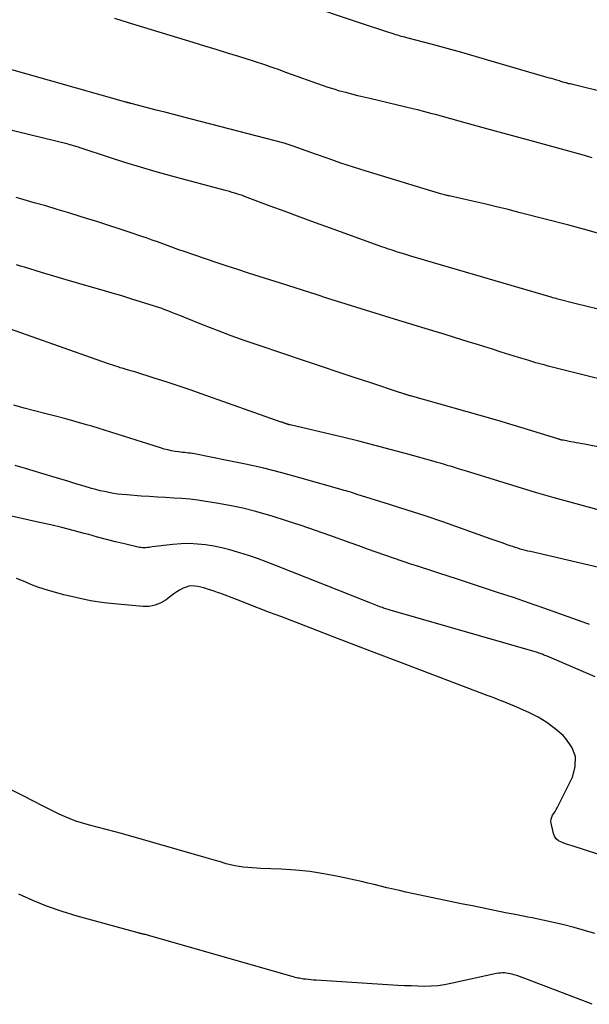
# Model space of a CAD drawing. Units: feet. Extents: x 2000000 to 2005031, y 575000 to 580007.
# Drawn here: x 2001907 to 2001972, y 575416 to 575529 of the extents above; entities that cross this region are included whole.
import ezdxf

# ---------------------------------------------------------------- set-up
doc = ezdxf.new("R2010")
doc.units = ezdxf.units.FT
doc.header["$LTSCALE"] = 100
doc.header["$MEASUREMENT"] = 0
doc.layers.add('CONTOUR INDEX', color=32, linetype='Continuous', lineweight=25)
doc.layers.add('CONTOUR INTERMEDIATE', color=40, linetype='Continuous', lineweight=15)

msp = doc.modelspace()

# ---------------------------------------------------------------- linework, layer by layer
at = {"layer": 'CONTOUR INDEX', "linetype": 'Continuous', "lineweight": 25, "flags": 128}
for points, elevation in [([(2001973.77, 575504.67), (2001971.69, 575505.28), (2001969.6, 575505.84), (2001964, 575507.28), (2001962.64, 575507.63), (2001961.28, 575507.96), (2001959.92, 575508.28), (2001958.55, 575508.59), (2001955.86, 575509.2), (2001955.84, 575509.2), (2001955.81, 575509.21), (2001955.79, 575509.21), (2001955.77, 575509.22), (2001955.68, 575509.24), (2001955.66, 575509.24), (2001955.63, 575509.25), (2001955.61, 575509.25), (2001955.59, 575509.26), (2001955.34, 575509.33), (2001955.19, 575509.37), (2001955.04, 575509.41), (2001954.89, 575509.45), (2001954.75, 575509.49), (2001946.36, 575512.05), (2001944.89, 575512.51), (2001943.43, 575512.98), (2001941.98, 575513.48), (2001940.53, 575513.99), (2001937.87, 575514.95), (2001937.76, 575514.99), (2001937.65, 575515.03), (2001937.53, 575515.07), (2001937.42, 575515.11), (2001937.31, 575515.15), (2001937.19, 575515.18), (2001937.08, 575515.22), (2001936.96, 575515.25), (2001925.29, 575518.28), (2001924.29, 575518.54), (2001923.29, 575518.8), (2001922.29, 575519.06), (2001921.29, 575519.32), (2001919.41, 575519.8), (2001919.35, 575519.82), (2001919.29, 575519.84), (2001919.22, 575519.85), (2001919.16, 575519.87), (2001919.08, 575519.89), (2001919.06, 575519.9), (2001919.04, 575519.9), (2001919.01, 575519.91), (2001918.99, 575519.92), (2001918.9, 575519.94), (2001918.88, 575519.95), (2001918.86, 575519.96), (2001918.84, 575519.96), (2001918.81, 575519.97), (2001901.81, 575524.79)], 800), ([(2001981.01, 575464.7), (2001965.18, 575468.4), (2001964.89, 575468.47), (2001964.6, 575468.54), (2001964.31, 575468.62), (2001964.02, 575468.7), (2001963.73, 575468.79), (2001963.44, 575468.88), (2001963.16, 575468.97), (2001962.87, 575469.07), (2001962.53, 575469.19), (2001962.07, 575469.36), (2001961.61, 575469.52), (2001961.15, 575469.68), (2001960.7, 575469.84), (2001957.18, 575471.1), (2001955.15, 575471.81), (2001953.11, 575472.5), (2001951.06, 575473.17), (2001949.01, 575473.82), (2001945.33, 575474.97), (2001945.11, 575475.04), (2001944.9, 575475.1), (2001944.69, 575475.17), (2001944.47, 575475.24), (2001944.26, 575475.3), (2001944.05, 575475.36), (2001943.83, 575475.43), (2001943.62, 575475.49), (2001938.75, 575476.87), (2001936.68, 575477.43), (2001934.61, 575477.96), (2001932.52, 575478.43), (2001930.42, 575478.87), (2001926.66, 575479.6), (2001926.44, 575479.64), (2001926.21, 575479.68), (2001925.99, 575479.71), (2001925.76, 575479.73), (2001925.54, 575479.76), (2001925.31, 575479.78), (2001925.08, 575479.81), (2001924.86, 575479.84), (2001924.46, 575479.9), (2001924.04, 575479.97), (2001923.62, 575480.06), (2001923.2, 575480.16), (2001922.79, 575480.29), (2001920.71, 575480.97), (2001919.26, 575481.43), (2001917.81, 575481.89), (2001916.35, 575482.34), (2001914.89, 575482.78), (2001914.31, 575482.95), (2001913.12, 575483.29), (2001911.93, 575483.62), (2001910.73, 575483.94), (2001909.53, 575484.24), (2001908.33, 575484.54), (2001907.14, 575484.86), (2001905.95, 575485.21)], 780), ([(2001972.27, 575416.47), (2001970.48, 575417.16), (2001964.55, 575419.43), (2001964.24, 575419.54), (2001963.92, 575419.66), (2001963.61, 575419.76), (2001963.29, 575419.86), (2001963.08, 575419.92), (2001962.86, 575419.97), (2001962.64, 575420.02), (2001962.42, 575420.05), (2001962.2, 575420.06), (2001961.98, 575420.06), (2001961.75, 575420.05), (2001961.53, 575420.03), (2001961.31, 575419.99), (2001956.07, 575418.84), (2001955.32, 575418.71), (2001954.56, 575418.6), (2001953.8, 575418.55), (2001953.04, 575418.53), (2001952.27, 575418.54), (2001951.51, 575418.57), (2001950.74, 575418.6), (2001949.97, 575418.64), (2001940.62, 575419.23), (2001940.33, 575419.25), (2001940.03, 575419.28), (2001939.73, 575419.31), (2001939.44, 575419.34), (2001939.18, 575419.37), (2001939.01, 575419.39), (2001938.85, 575419.41), (2001938.68, 575419.45), (2001938.52, 575419.48), (2001938.36, 575419.52), (2001938.2, 575419.56), (2001938.03, 575419.61), (2001937.87, 575419.65), (2001921.41, 575424.35), (2001921.28, 575424.39), (2001921.16, 575424.42), (2001921.04, 575424.46), (2001920.91, 575424.49), (2001920.81, 575424.51), (2001920.74, 575424.53), (2001920.67, 575424.55), (2001920.59, 575424.57), (2001920.52, 575424.59), (2001920.44, 575424.6), (2001920.37, 575424.62), (2001920.3, 575424.64), (2001920.22, 575424.66), (2001913.21, 575426.58), (2001911.5, 575427.1), (2001909.81, 575427.68), (2001908.16, 575428.37), (2001906.53, 575429.12)], 760)]:
    msp.add_lwpolyline(points, dxfattribs=dict(at, elevation=elevation))
at = {"layer": 'CONTOUR INTERMEDIATE', "linetype": 'Continuous', "lineweight": 25, "flags": 128}
for points, elevation in [([(2001979.45, 575519.64), (2001969.73, 575522.05), (2001969.6, 575522.08), (2001969.46, 575522.12), (2001969.33, 575522.16), (2001969.2, 575522.19), (2001969.06, 575522.23), (2001968.93, 575522.27), (2001968.8, 575522.31), (2001968.66, 575522.35), (2001968.51, 575522.39), (2001968.37, 575522.44), (2001968.22, 575522.48), (2001968.08, 575522.52), (2001967.86, 575522.59), (2001967.61, 575522.66), (2001967.36, 575522.73), (2001967.1, 575522.81), (2001966.85, 575522.88), (2001960.68, 575524.68), (2001959, 575525.17), (2001957.32, 575525.64), (2001955.64, 575526.1), (2001953.96, 575526.56), (2001951.01, 575527.35), (2001950.8, 575527.4), (2001950.59, 575527.46), (2001950.38, 575527.51), (2001950.18, 575527.57), (2001949.97, 575527.63), (2001949.76, 575527.69), (2001949.55, 575527.76), (2001949.35, 575527.82), (2001948.83, 575527.99), (2001948.37, 575528.14), (2001947.91, 575528.29), (2001947.45, 575528.45), (2001946.98, 575528.6), (2001937.62, 575531.76)], 808), ([(2001972.25, 575513.59), (2001971.12, 575513.91), (2001965.25, 575515.51), (2001963.42, 575516.01), (2001961.6, 575516.51), (2001959.77, 575517.01), (2001957.95, 575517.52), (2001955.12, 575518.31), (2001954.71, 575518.42), (2001954.31, 575518.53), (2001953.9, 575518.64), (2001953.49, 575518.75), (2001953.08, 575518.86), (2001952.67, 575518.97), (2001952.26, 575519.07), (2001951.85, 575519.17), (2001946.76, 575520.37), (2001946.07, 575520.53), (2001945.39, 575520.7), (2001944.71, 575520.88), (2001944.03, 575521.06), (2001943.35, 575521.24), (2001942.67, 575521.45), (2001942, 575521.66), (2001941.34, 575521.89), (2001937.24, 575523.34), (2001936.76, 575523.51), (2001936.29, 575523.69), (2001935.81, 575523.86), (2001935.34, 575524.03), (2001934.86, 575524.2), (2001934.38, 575524.37), (2001933.9, 575524.53), (2001933.42, 575524.68), (2001931.77, 575525.19), (2001930.46, 575525.59), (2001929.16, 575526), (2001927.85, 575526.4), (2001926.54, 575526.8), (2001919.09, 575529.07), (2001917.53, 575529.55)], 804), ([(2001972.93, 575496.23), (2001971.68, 575496.53), (2001970.44, 575496.84), (2001968.33, 575497.37), (2001968.14, 575497.42), (2001967.95, 575497.47), (2001967.75, 575497.53), (2001967.56, 575497.58), (2001953.15, 575501.81), (2001952.56, 575501.99), (2001951.96, 575502.16), (2001951.37, 575502.34), (2001950.77, 575502.52), (2001950.1, 575502.73), (2001949.84, 575502.81), (2001949.58, 575502.89), (2001949.32, 575502.97), (2001949.06, 575503.06), (2001948.8, 575503.15), (2001948.53, 575503.24), (2001948.27, 575503.33), (2001948.02, 575503.42), (2001942.26, 575505.5), (2001940.53, 575506.13), (2001938.8, 575506.76), (2001937.08, 575507.4), (2001935.36, 575508.04), (2001932.41, 575509.15), (2001932.16, 575509.24), (2001931.91, 575509.33), (2001931.66, 575509.41), (2001931.41, 575509.49), (2001931.31, 575509.52), (2001931, 575509.61), (2001930.7, 575509.7), (2001930.39, 575509.79), (2001930.08, 575509.87), (2001924.07, 575511.48), (2001922.27, 575511.98), (2001920.48, 575512.49), (2001918.69, 575513.04), (2001916.92, 575513.62), (2001913.69, 575514.68), (2001913.53, 575514.74), (2001913.37, 575514.79), (2001913.21, 575514.84), (2001913.05, 575514.89), (2001912.99, 575514.91), (2001912.79, 575514.97), (2001912.6, 575515.02), (2001912.4, 575515.08), (2001912.2, 575515.13), (2001904.81, 575516.94)], 796), ([(2001979.47, 575486.63), (2001968.59, 575489.33), (2001968.13, 575489.45), (2001967.66, 575489.57), (2001967.2, 575489.69), (2001966.74, 575489.81), (2001966.27, 575489.94), (2001965.81, 575490.07), (2001965.35, 575490.21), (2001964.89, 575490.35), (2001963.83, 575490.68), (2001962.84, 575490.99), (2001961.84, 575491.3), (2001960.85, 575491.61), (2001959.86, 575491.92), (2001959.23, 575492.11), (2001957.92, 575492.52), (2001956.61, 575492.93), (2001955.3, 575493.33), (2001953.99, 575493.73), (2001949.61, 575495.07), (2001948.5, 575495.41), (2001947.39, 575495.75), (2001946.29, 575496.09), (2001945.18, 575496.44), (2001944.07, 575496.79), (2001942.96, 575497.13), (2001941.86, 575497.48), (2001940.75, 575497.84), (2001936.55, 575499.18), (2001935.32, 575499.57), (2001934.09, 575499.96), (2001932.86, 575500.36), (2001931.63, 575500.76), (2001930.4, 575501.16), (2001929.17, 575501.56), (2001927.95, 575501.98), (2001926.73, 575502.4), (2001925.5, 575502.83), (2001924.89, 575503.04), (2001924.28, 575503.26), (2001923.67, 575503.48), (2001923.06, 575503.7), (2001922.45, 575503.92), (2001921.84, 575504.14), (2001921.23, 575504.35), (2001920.62, 575504.56), (2001919.3, 575505.01), (2001918.02, 575505.43), (2001916.75, 575505.85), (2001915.46, 575506.26), (2001914.18, 575506.66), (2001913.57, 575506.86), (2001912.25, 575507.26), (2001910.94, 575507.65), (2001909.62, 575508.05), (2001908.31, 575508.43), (2001906.78, 575508.87), (2001906.22, 575509.03)], 792), ([(2001981.6, 575478.65), (2001971.38, 575480.71), (2001971.06, 575480.77), (2001970.74, 575480.83), (2001970.43, 575480.89), (2001970.11, 575480.95), (2001969.81, 575481), (2001969.64, 575481.03), (2001969.47, 575481.06), (2001969.3, 575481.1), (2001969.13, 575481.13), (2001968.95, 575481.17), (2001968.87, 575481.19), (2001968.8, 575481.2), (2001968.72, 575481.22), (2001968.64, 575481.24), (2001968.57, 575481.27), (2001968.49, 575481.29), (2001968.41, 575481.31), (2001968.34, 575481.33), (2001964.97, 575482.37), (2001963.22, 575482.91), (2001961.45, 575483.43), (2001959.69, 575483.94), (2001957.92, 575484.45), (2001951.42, 575486.27), (2001951.33, 575486.29), (2001951.25, 575486.32), (2001951.16, 575486.34), (2001951.07, 575486.37), (2001950.99, 575486.4), (2001950.9, 575486.42), (2001950.82, 575486.45), (2001950.73, 575486.48), (2001950.67, 575486.5), (2001950.55, 575486.54), (2001950.43, 575486.58), (2001950.31, 575486.62), (2001950.19, 575486.66), (2001946.79, 575487.79), (2001944.97, 575488.39), (2001943.15, 575489), (2001941.33, 575489.6), (2001939.51, 575490.21), (2001934.08, 575492.04), (2001932.48, 575492.59), (2001930.88, 575493.16), (2001929.3, 575493.76), (2001927.72, 575494.38), (2001925.44, 575495.29), (2001925.01, 575495.47), (2001924.58, 575495.64), (2001924.15, 575495.81), (2001923.72, 575495.98), (2001923.29, 575496.15), (2001922.86, 575496.31), (2001922.42, 575496.46), (2001921.98, 575496.6), (2001920.61, 575497.03), (2001919.49, 575497.38), (2001918.36, 575497.73), (2001917.23, 575498.06), (2001916.09, 575498.39), (2001914.85, 575498.74), (2001913.41, 575499.15), (2001911.98, 575499.57), (2001910.55, 575500), (2001909.12, 575500.43), (2001907.18, 575501.02), (2001906.73, 575501.16), (2001906.27, 575501.3)], 788), ([(2001979.09, 575471.51), (2001970.02, 575473.99), (2001967.89, 575474.58), (2001965.77, 575475.19), (2001963.66, 575475.82), (2001961.55, 575476.47), (2001957.85, 575477.62), (2001957.59, 575477.7), (2001957.33, 575477.78), (2001957.07, 575477.86), (2001956.81, 575477.95), (2001956.55, 575478.03), (2001956.29, 575478.11), (2001956.03, 575478.19), (2001955.77, 575478.26), (2001955.57, 575478.32), (2001955.21, 575478.43), (2001954.85, 575478.54), (2001954.49, 575478.64), (2001954.13, 575478.74), (2001951.13, 575479.58), (2001949.27, 575480.09), (2001947.4, 575480.59), (2001945.53, 575481.06), (2001943.65, 575481.52), (2001937.64, 575482.94), (2001937.59, 575482.95), (2001937.53, 575482.96), (2001937.48, 575482.98), (2001937.42, 575482.99), (2001937.37, 575483.01), (2001937.32, 575483.02), (2001937.26, 575483.04), (2001937.21, 575483.06), (2001937.14, 575483.08), (2001937.08, 575483.1), (2001937.01, 575483.12), (2001936.95, 575483.15), (2001936.88, 575483.17), (2001936.82, 575483.2), (2001936.75, 575483.22), (2001936.69, 575483.24), (2001936.62, 575483.27), (2001927.54, 575486.48), (2001926.17, 575486.95), (2001924.8, 575487.42), (2001923.42, 575487.87), (2001922.04, 575488.31), (2001919.82, 575489.01), (2001919.54, 575489.09), (2001919.26, 575489.18), (2001918.99, 575489.26), (2001918.71, 575489.34), (2001918.65, 575489.36), (2001918.4, 575489.43), (2001918.16, 575489.5), (2001917.91, 575489.58), (2001917.67, 575489.66), (2001917.42, 575489.74), (2001917.18, 575489.82), (2001916.93, 575489.9), (2001916.69, 575489.99), (2001902.4, 575495.04)], 784), ([(2001971.97, 575460.03), (2001971.86, 575460.06), (2001971.75, 575460.1), (2001971.64, 575460.14), (2001968.42, 575461.31), (2001966.71, 575461.93), (2001964.98, 575462.53), (2001963.25, 575463.12), (2001961.52, 575463.69), (2001956.82, 575465.23), (2001955.76, 575465.57), (2001954.7, 575465.92), (2001953.65, 575466.26), (2001952.59, 575466.61), (2001952.49, 575466.64), (2001951.49, 575466.97), (2001950.49, 575467.31), (2001949.49, 575467.65), (2001948.49, 575467.99), (2001947.49, 575468.34), (2001946.49, 575468.7), (2001945.5, 575469.05), (2001944.5, 575469.41), (2001942.19, 575470.26), (2001940.54, 575470.84), (2001938.89, 575471.41), (2001937.23, 575471.95), (2001935.56, 575472.47), (2001935.17, 575472.59), (2001933.69, 575473), (2001932.2, 575473.38), (2001930.7, 575473.7), (2001929.18, 575473.97), (2001927.98, 575474.16), (2001927.06, 575474.3), (2001926.14, 575474.41), (2001925.21, 575474.49), (2001924.29, 575474.55), (2001923.36, 575474.6), (2001922.43, 575474.65), (2001921.5, 575474.72), (2001920.57, 575474.78), (2001918.92, 575474.9), (2001918.4, 575474.95), (2001917.89, 575475.01), (2001917.38, 575475.08), (2001916.87, 575475.17), (2001916.36, 575475.28), (2001915.85, 575475.39), (2001915.35, 575475.52), (2001914.85, 575475.66), (2001914.01, 575475.92), (2001913.09, 575476.19), (2001912.17, 575476.47), (2001911.25, 575476.74), (2001910.33, 575477.02), (2001907.32, 575477.94), (2001906.1, 575478.29)], 776), ([(2001972.62, 575454.03), (2001967.12, 575456.39), (2001966.98, 575456.45), (2001966.84, 575456.5), (2001966.7, 575456.56), (2001966.57, 575456.62), (2001966.43, 575456.67), (2001966.29, 575456.72), (2001966.15, 575456.76), (2001966, 575456.81), (2001949.38, 575461.61), (2001949.12, 575461.68), (2001948.86, 575461.76), (2001948.6, 575461.85), (2001948.35, 575461.93), (2001948.21, 575461.98), (2001948.02, 575462.04), (2001947.84, 575462.11), (2001947.66, 575462.18), (2001947.47, 575462.25), (2001947.27, 575462.33), (2001947.08, 575462.4), (2001946.89, 575462.48), (2001946.71, 575462.55), (2001935.88, 575466.85), (2001934.88, 575467.24), (2001933.88, 575467.6), (2001932.87, 575467.95), (2001931.86, 575468.28), (2001931.62, 575468.35), (2001930.72, 575468.61), (2001929.8, 575468.84), (2001928.88, 575469.02), (2001927.95, 575469.18), (2001927.01, 575469.27), (2001926.08, 575469.32), (2001925.14, 575469.29), (2001924.2, 575469.22), (2001921.83, 575468.94), (2001921.64, 575468.91), (2001921.46, 575468.89), (2001921.27, 575468.87), (2001921.09, 575468.85), (2001920.91, 575468.84), (2001920.72, 575468.84), (2001920.54, 575468.86), (2001920.36, 575468.89), (2001918.66, 575469.29), (2001917.63, 575469.54), (2001916.6, 575469.8), (2001915.57, 575470.07), (2001914.55, 575470.35), (2001914.04, 575470.49), (2001912.76, 575470.83), (2001911.48, 575471.16), (2001910.19, 575471.47), (2001908.9, 575471.76), (2001904.5, 575472.73)], 772), ([(2001985.87, 575429.47), (2001969.96, 575434.63), (2001969.71, 575434.72), (2001969.45, 575434.8), (2001969.2, 575434.89), (2001968.95, 575434.98), (2001968.73, 575435.06), (2001968.41, 575435.23), (2001968.15, 575435.45), (2001967.96, 575435.74), (2001967.83, 575436.08), (2001967.55, 575437.25), (2001967.53, 575437.49), (2001967.55, 575437.72), (2001967.62, 575437.94), (2001967.73, 575438.16), (2001967.88, 575438.37), (2001968.01, 575438.58), (2001968.14, 575438.8), (2001968.26, 575439.02), (2001969.99, 575442.51), (2001970.31, 575443.72), (2001970.34, 575444.88), (2001969.93, 575445.96), (2001969.22, 575447), (2001968.93, 575447.29), (2001968.03, 575448.07), (2001967.08, 575448.78), (2001966.07, 575449.39), (2001965, 575449.94), (2001963.35, 575450.67), (2001963.08, 575450.79), (2001962.8, 575450.9), (2001962.53, 575451.02), (2001962.25, 575451.13), (2001961.95, 575451.24), (2001961.53, 575451.4), (2001961.1, 575451.57), (2001960.67, 575451.73), (2001960.24, 575451.89), (2001950.4, 575455.65), (2001947.78, 575456.64), (2001945.17, 575457.64), (2001942.56, 575458.64), (2001939.94, 575459.64), (2001936.56, 575460.94), (2001935.29, 575461.43), (2001934.02, 575461.91), (2001932.75, 575462.4), (2001931.48, 575462.89), (2001929.69, 575463.58), (2001929.31, 575463.72), (2001928.94, 575463.86), (2001928.56, 575463.99), (2001928.18, 575464.11), (2001928.09, 575464.14), (2001927.75, 575464.24), (2001927.41, 575464.32), (2001927.06, 575464.39), (2001926.71, 575464.45), (2001926.37, 575464.46), (2001926.03, 575464.43), (2001925.7, 575464.34), (2001925.39, 575464.21), (2001925.31, 575464.17), (2001924.97, 575463.97), (2001924.63, 575463.77), (2001924.31, 575463.54), (2001923.99, 575463.31), (2001923.44, 575462.88), (2001922.83, 575462.51), (2001922.18, 575462.24), (2001921.49, 575462.12), (2001920.78, 575462.1), (2001917.86, 575462.36), (2001916.31, 575462.54), (2001914.76, 575462.77), (2001913.23, 575463.08), (2001911.71, 575463.46), (2001909.95, 575463.94), (2001909.33, 575464.12), (2001908.71, 575464.33), (2001908.1, 575464.56), (2001907.49, 575464.82), (2001907.25, 575464.92), (2001906.77, 575465.13), (2001906.28, 575465.31)], 768), ([(2001972.56, 575424.6), (2001971.38, 575424.95), (2001970.19, 575425.28), (2001969, 575425.58), (2001967.81, 575425.87), (2001966.61, 575426.14), (2001965.4, 575426.38), (2001964.89, 575426.48), (2001963.61, 575426.73), (2001962.34, 575426.98), (2001961.07, 575427.24), (2001959.8, 575427.49), (2001958.53, 575427.75), (2001957.25, 575428.01), (2001955.98, 575428.27), (2001954.72, 575428.54), (2001950.89, 575429.35), (2001950.16, 575429.51), (2001949.43, 575429.67), (2001948.71, 575429.84), (2001947.99, 575430.02), (2001947.27, 575430.2), (2001946.54, 575430.37), (2001945.82, 575430.54), (2001945.09, 575430.7), (2001943.14, 575431.13), (2001941.51, 575431.44), (2001939.88, 575431.69), (2001938.24, 575431.85), (2001936.59, 575431.96), (2001934.28, 575432.05), (2001933.78, 575432.07), (2001933.28, 575432.11), (2001932.78, 575432.15), (2001932.27, 575432.2), (2001931.78, 575432.27), (2001931.28, 575432.35), (2001930.79, 575432.47), (2001930.31, 575432.6), (2001930.19, 575432.64), (2001929.64, 575432.81), (2001929.1, 575432.97), (2001928.56, 575433.13), (2001928.01, 575433.29), (2001918.29, 575436.05), (2001917.42, 575436.3), (2001916.55, 575436.53), (2001915.67, 575436.77), (2001914.8, 575436.99), (2001914.37, 575437.1), (2001913.71, 575437.29), (2001913.06, 575437.49), (2001912.42, 575437.74), (2001911.79, 575438.01), (2001911.17, 575438.3), (2001910.55, 575438.59), (2001909.94, 575438.9), (2001909.32, 575439.21), (2001907.04, 575440.38), (2001905.28, 575441.25)], 764)]:
    msp.add_lwpolyline(points, dxfattribs=dict(at, elevation=elevation))

doc.saveas('drawing.dxf')
